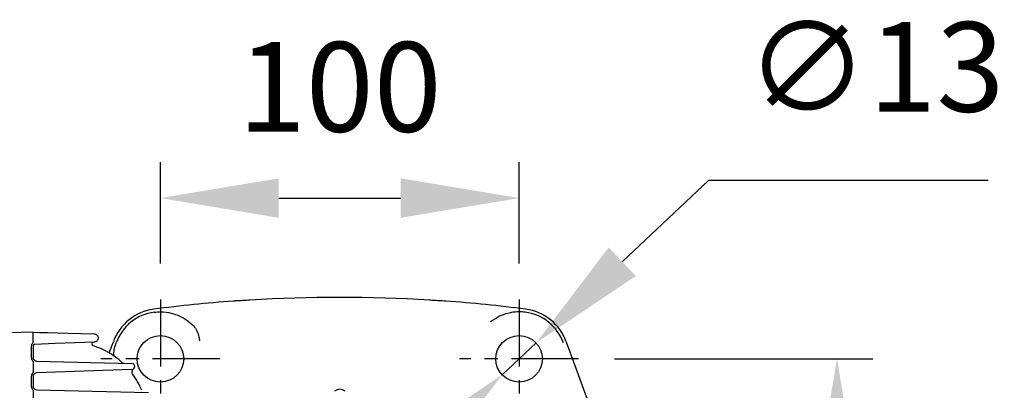
# Model space of a CAD drawing. Units: inches. Extents: x -1 to 2099, y -9 to 2961.
# Drawn here: x 712 to 987, y 2200 to 2304 of the extents above; entities that cross this region are included whole.
import ezdxf

# ---------------------------------------------------------------- set-up
doc = ezdxf.new("R2010")
doc.units = ezdxf.units.IN
doc.header["$MEASUREMENT"] = 0
doc.linetypes.add('CENTER', pattern=[2, 1.25, -0.25, 0.25, -0.25])
doc.layers.add('Centre', color=1, linetype='CENTER')
doc.layers.add('Dimension', color=44, linetype='Continuous')
doc.styles.get("Standard").update_dxf_attribs({"font": 'arial.ttf'})
doc.dimstyles.new('ISO-25', dxfattribs={"dimtxt": 2.5, "dimasz": 2.5, "dimexe": 1.25, "dimexo": 0.625, "dimtad": 1, "dimtxsty": 'Standard', "dimcen": 2.5, "dimadec": 0, "dimazin": 0, "dimtfac": 1, "dimtmove": 0, "dimatfit": 3, "dimfxl": 0, "dimarcsym": 0})

# ---------------------------------------------------------------- blocks, each defined once
blk = doc.blocks.new('*D12')
at = {"layer": 'Defpoints', "color": 0, "transparency": 16777216}
for p in [(867.98, 2209.22), (940.01, 2209.22), (867.98, 2029.22)]:
    blk.add_point(p, dxfattribs=at)
at = {"layer": 'Dimension', "color": 0, "lineweight": -2, "transparency": 16777216}
for p, q in [((877.98, 2209.22), (950.01, 2209.22)), ((940.01, 2176.22), (940.01, 2146.98)), ((940.01, 2062.22), (940.01, 2091.45)), ((877.98, 2029.22), (950.01, 2029.22))]:
    blk.add_line(p, q, dxfattribs=at)
at = {"layer": 'Dimension', "color": 0, "transparency": 16777216}
for points in [[(934.51, 2176.22), (945.51, 2176.22), (940.01, 2209.22)], [(934.51, 2062.22), (945.51, 2062.22), (940.01, 2029.22)]]:
    blk.add_solid(points, dxfattribs=at)
at = {"layer": 'Dimension', "color": 0, "transparency": 16777216, "insert": (940.01, 2119.22), "char_height": 25, "attachment_point": 5}
blk.add_mtext('180', dxfattribs=at)
blk = doc.blocks.new('*D13')
at = {"layer": 'Defpoints', "color": 0, "transparency": 16777216}
for p in [(851.4, 2254.06), (751.4, 2225.8), (851.4, 2225.8)]:
    blk.add_point(p, dxfattribs=at)
at = {"layer": 'Dimension', "color": 0, "lineweight": -2, "transparency": 16777216}
for p, q in [((751.4, 2235.8), (751.4, 2264.06)), ((851.4, 2235.8), (851.4, 2264.06)), ((784.4, 2254.06), (818.4, 2254.06))]:
    blk.add_line(p, q, dxfattribs=at)
at = {"layer": 'Dimension', "color": 0, "transparency": 16777216}
for points in [[(784.4, 2259.56), (784.4, 2248.56), (751.4, 2254.06)], [(818.4, 2259.56), (818.4, 2248.56), (851.4, 2254.06)]]:
    blk.add_solid(points, dxfattribs=at)
at = {"layer": 'Dimension', "color": 0, "transparency": 16777216, "insert": (801.4, 2281.83), "char_height": 25, "attachment_point": 5}
blk.add_mtext('100', dxfattribs=at)
blk = doc.blocks.new('*D15')
at = {"layer": 'Defpoints', "color": 0, "transparency": 16777216}
for p in [(856.13, 2213.68), (846.67, 2204.76)]:
    blk.add_point(p, dxfattribs=at)
at = {"layer": 'Dimension', "color": 0, "lineweight": -2, "transparency": 16777216}
for p, q in [((904.16, 2258.95), (880.15, 2236.31)), ((982.17, 2258.95), (904.16, 2258.95)), ((846.67, 2204.76), (856.13, 2213.68)), ((822.66, 2182.12), (798.65, 2159.49))]:
    blk.add_line(p, q, dxfattribs=at)
at = {"layer": 'Dimension', "color": 0, "transparency": 16777216}
for points in [[(876.37, 2240.31), (883.92, 2232.31), (856.13, 2213.68)], [(818.89, 2186.13), (826.43, 2178.12), (846.67, 2204.76)]]:
    blk.add_solid(points, dxfattribs=at)
at = {"layer": 'Dimension', "color": 0, "transparency": 16777216, "insert": (950.67, 2287.41), "char_height": 25, "attachment_point": 5}
blk.add_mtext('∅13', dxfattribs=at)

msp = doc.modelspace()

# ---------------------------------------------------------------- linework, layer by layer
at = {"color": 7, "linetype": 'Continuous', "lineweight": 25}
for p, q in [((702.903, 2216.43), (715.903, 2216.718)), ((715.903, 2213.753), (715.903, 2216.628)), ((715.504, 2212.718), (715.504, 2212.764)), ((715.504, 2209.614), (715.504, 2212.718)), ((715.903, 2212.758), (715.903, 2212.718)), ((715.903, 2212.718), (715.903, 2209.614)), ((737.144, 2210.86), (738.284, 2213.993)), ((864.522, 2213.993), (877.321, 2178.826)), ((715.903, 2208.496), (715.903, 2205.395)), ((716.877, 2208.614), (743.47, 2207.918)), ((715.504, 2201.614), (715.504, 2204.277)), ((715.903, 2204.277), (715.903, 2201.614)), ((743.48, 2206.285), (716.865, 2205.276)), ((715.903, 2200.496), (715.903, 2197.395)), ((716.877, 2200.614), (748.121, 2199.796))]:
    msp.add_line(p, q, dxfattribs=at)
at = {"color": 7, "linetype": 'Continuous', "lineweight": 25, "flags": 128}
for points in [[(715.903, 2216.639), (717.72, 2216.592), (719.957, 2216.533), (722.606, 2216.464), (725.658, 2216.384), (729.104, 2216.294), (732.933, 2216.193)], [(732.947, 2213.886), (727.581, 2213.682), (722.052, 2213.473), (716.384, 2213.258)]]:
    msp.add_lwpolyline(points, dxfattribs=at)
at = {"color": 7, "linetype": 'Continuous', "lineweight": 25}
for centre in [(751.403, 2209.218), (851.403, 2209.218)]:
    msp.add_circle(centre, 6.5, dxfattribs=at)
for centre, radius, start, end in [((801.403, 1826.47), 399.882, 86.41202, 93.58798), ((801.403, 1826.47), 399.961, 94.24528, 97.44265), ((801.403, 1826.47), 399.961, 82.55735, 85.75472), ((751.403, 2209.218), 13.961, 97.44265, 160), ((751.403, 2209.218), 13.114, 97.44265, 160), ((851.403, 2209.218), 13.111, 20, 82.55735), ((851.403, 2209.218), 13.961, 20, 82.55735), ((732.76, 2213.378), 0.5, 92.17191, 252.25727), ((725.903, 2191.949), 22, 47.74755, 72.25727), ((716.903, 2209.614), 1, 180, 268.5), ((741.368, 2208.973), 1, 227.74755, 268.5), ((743.449, 2207.101), 0.817, 272.17191, 88.5), ((716.903, 2204.277), 1, 92.17191, 180), ((744.433, 2205.574), 1, 122.77954, 216.32809), ((725.903, 2191.949), 22, 22.69417, 36.32809), ((716.903, 2201.614), 1, 180, 268.5), ((801.403, 2198.468), 2.25, 50.54912, 129.45088)]:
    msp.add_arc(centre, radius, start, end, dxfattribs=at)
for points, knots in [([(776.378, 2225.568), (775.815, 2225.534), (774.689, 2225.465), (773.196, 2225.384), (772.257, 2225.343), (771.902, 2225.336), (771.795, 2225.333)], [0, 0, 0, 0, 0.2913737, 0.5827633, 0.873713, 1, 1, 1, 1]), ([(831.011, 2225.333), (830.993, 2225.334), (830.749, 2225.337), (830.073, 2225.361), (828.697, 2225.432), (827.402, 2225.508), (826.635, 2225.555), (826.428, 2225.568)], [0, 0, 0, 0, 0.0216992, 0.3114656, 0.6014241, 0.892042, 1, 1, 1, 1]), ([(749.704, 2222.222), (750.323, 2222.273), (752.021, 2222.413), (754.365, 2222.047), (756.822, 2221.184), (758.901, 2219.992), (760.091, 2218.896), (760.619, 2218.411)], [0, 0, 0, 0, 0.1404477, 0.3850247, 0.6051552, 0.8250499, 1, 1, 1, 1]), ([(853.101, 2222.219), (852.476, 2222.275), (851.824, 2222.333), (850.692, 2222.31), (849.653, 2222.221), (847.845, 2221.847), (845.727, 2221.095), (844.21, 2220.048), (843.44, 2219.516)], [0, 0, 0, 0, 0.1601177, 0.1671503, 0.3116396, 0.4594247, 0.7254324, 1, 1, 1, 1]), ([(760.619, 2218.411), (760.974, 2217.962), (761.685, 2217.066), (762.128, 2215.56), (762.28, 2214.608), (762.32, 2214.247), (762.32, 2214.24)], [0, 0, 0, 0, 0.3848783, 0.7684267, 0.99553, 1, 1, 1, 1]), ([(732.933, 2216.193), (733.008, 2216.187), (733.175, 2216.173), (733.455, 2216.07), (733.752, 2215.857), (733.922, 2215.606), (734.033, 2215.32), (734.068, 2215.102), (734.04, 2214.78), (733.937, 2214.476), (733.683, 2214.159), (733.342, 2213.94), (733.076, 2213.904), (732.947, 2213.886)], [0, 0, 0, 0, 0.0594349, 0.13233, 0.2422864, 0.374384, 0.4025533, 0.5216235, 0.5681931, 0.685445, 0.7890081, 0.8978952, 1, 1, 1, 1]), ([(715.504, 2212.764), (715.505, 2212.794), (715.509, 2212.966), (715.583, 2213.282), (715.751, 2213.546), (715.865, 2213.686), (715.89, 2213.721), (715.901, 2213.741), (715.902, 2213.75), (715.903, 2213.753)], [0, 0, 0, 0, 0.0820966, 0.4733184, 0.8683833, 0.9388483, 0.972631, 0.9905545, 1, 1, 1, 1]), ([(716.384, 2213.258), (716.351, 2213.254), (716.26, 2213.246), (716.124, 2213.184), (716.002, 2213.071), (715.919, 2212.925), (715.908, 2212.813), (715.903, 2212.758)], [0, 0, 0, 0, 0.1268166, 0.3503682, 0.5730983, 0.7884976, 1, 1, 1, 1]), ([(738.387, 2209.987), (738.399, 2210.428), (738.427, 2211.403), (738.731, 2212.684), (739.005, 2213.485), (739.08, 2213.703)], [0, 0, 0, 0, 0.3745386, 0.8292359, 1, 1, 1, 1]), ([(715.903, 2208.496), (715.903, 2208.498), (715.901, 2208.511), (715.875, 2208.561), (715.754, 2208.741), (715.556, 2209.087), (715.522, 2209.434), (715.504, 2209.614)], [0, 0, 0, 0, 0.0060614, 0.0324514, 0.1367956, 0.5552225, 1, 1, 1, 1]), ([(715.504, 2204.277), (715.516, 2204.426), (715.535, 2204.663), (715.653, 2204.962), (715.768, 2205.173), (715.861, 2205.303), (715.9, 2205.377), (715.902, 2205.391), (715.903, 2205.395)], [0, 0, 0, 0, 0.3696792, 0.5886272, 0.7936592, 0.9664978, 0.9899153, 1, 1, 1, 1]), ([(715.903, 2200.496), (715.903, 2200.498), (715.901, 2200.511), (715.875, 2200.561), (715.754, 2200.741), (715.556, 2201.087), (715.522, 2201.434), (715.504, 2201.614)], [0, 0, 0, 0, 0.0060614, 0.0324571, 0.1367961, 0.5552227, 1, 1, 1, 1])]:
    msp.add_open_spline(points, degree=3, knots=knots, dxfattribs=at)
at = {"layer": 'Centre', "ltscale": 15}
for p, q in [((751.403, 2225.798), (751.403, 2192.638)), ((851.403, 2225.798), (851.403, 2192.638)), ((767.983, 2209.218), (734.823, 2209.218)), ((867.983, 2209.218), (834.823, 2209.218))]:
    msp.add_line(p, q, dxfattribs=at)

# ---------------------------------------------------------------- dimensions: what is measured, and where the dimension line sits
at = {"layer": 'Dimension'}
dim = msp.add_diameter_dim_2p(p1=(846.673, 2204.76), p2=(856.133, 2213.676), dimstyle='ISO-25', override={"dimtxt": 25, "dimasz": 33, "dimexe": 10, "dimexo": 10, "dimgap": 15, "dimtih": 1, "dimtoh": 1, "dimdec": 0, "dimadec": 2, "dimtzin": 0}, dxfattribs=at)
dim.commit()
dim.dimension.update_dxf_attribs({"geometry": '*D15', "text_midpoint": (950.666, 2287.41)})
dim = msp.add_linear_dim(base=(851.403, 2254.063), p1=(751.403, 2225.798), p2=(851.403, 2225.798), dimstyle='ISO-25', override={"dimtxt": 25, "dimasz": 33, "dimexe": 10, "dimexo": 10, "dimgap": 15, "dimtih": 1, "dimtoh": 1, "dimdec": 0, "dimadec": 2, "dimtzin": 0}, dxfattribs=at)
dim.commit()
dim.dimension.update_dxf_attribs({"geometry": '*D13', "text_midpoint": (801.403, 2281.828)})
dim = msp.add_linear_dim(base=(940.014, 2209.218), p1=(867.983, 2029.218), p2=(867.983, 2209.218), angle=90, dimstyle='ISO-25', override={"dimtxt": 25, "dimasz": 33, "dimexe": 10, "dimexo": 10, "dimgap": 15, "dimtih": 1, "dimtoh": 1, "dimdec": 0, "dimadec": 2, "dimtzin": 0}, dxfattribs=at)
dim.commit()
dim.dimension.update_dxf_attribs({"geometry": '*D12', "text_midpoint": (940.014, 2119.218)})

doc.saveas('drawing.dxf')
